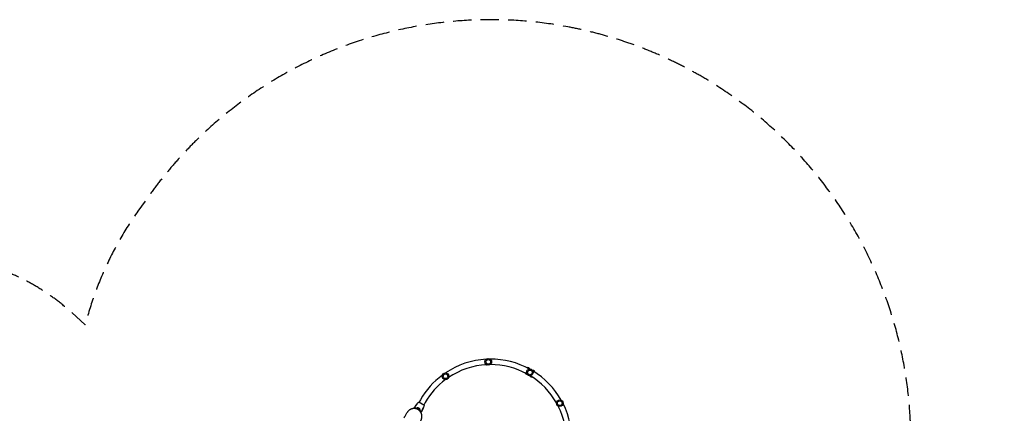
# Model space of a CAD drawing. Units: millimetres. Extents: x -5258 to 6782, y -3570 to 3675.
# Drawn here: x -16 to 6782, y 961 to 3675 of the extents above; entities that cross this region are included whole.
import ezdxf

# ---------------------------------------------------------------- set-up
doc = ezdxf.new("R2010")
doc.units = ezdxf.units.MM
doc.header["$LTSCALE"] = 20
doc.linetypes.add('HIDDEN', pattern=[9.525, 6.35, -3.175])
doc.layers.add('2d', color=230, linetype='Continuous')
doc.layers.add('AS-SafetyZone', color=5, linetype='HIDDEN')

msp = doc.modelspace()

# ---------------------------------------------------------------- linework, layer by layer
at = {"layer": '2d'}
for p, q in [((2926.9, 1241.8), (2925.9, 1241.1)), ((2926.9, 1241.8), (2926.9, 1241.8)), ((2931, 1244.4), (2931.1, 1244.5)), ((2894.3, 1218.6), (2895.9, 1219.6)), ((2900.7, 1223.3), (2898.3, 1221.6)), ((2898.4, 1221.6), (2898.3, 1221.6)), ((2773.9, 1017.4), (2740.1, 1036.9)), ((2751, 1054.8), (2740.5, 1036.6)), ((2784, 1035.8), (2773.5, 1017.6)), ((2719.6, 1015.8), (2719.5, 1015.8)), ((2720.1, 1016.6), (2720.1, 1016.7)), ((2721.4, 1018.6), (2721.4, 1018.6)), ((2722, 1019.3), (2722, 1019.4)), ((2767.5, 992.3), (2767.5, 992.3)), ((2767.7, 992.8), (2767.8, 992.8)), ((2768.8, 995.4), (2768.9, 995.3)), ((2769.2, 996.3), (2769.3, 996.3))]:
    msp.add_line(p, q, dxfattribs=at)
for centre, radius in [((3219.2, 1315.5), 23), ((3219.2, 1315.5), 16), ((2923.5, 1216.4), 23), ((2923.5, 1216.4), 16), ((3506.5, 1243.3), 23), ((3506.5, 1243.3), 16), ((3712.7, 1030.6), 23), ((3712.7, 1030.6), 16)]:
    msp.add_circle(centre, radius, dxfattribs=at)
for centre, radius, start, end in [((3236, 774.8), 560, 93.12786, 123.94042), ((3236, 774.8), 522, 93.17611, 123.89217), ((3205, 1310.7), 15, 265.01592, 278.48213), ((3236, 774.8), 560, 61.34926, 90.42934), ((3236, 774.8), 522, 61.39751, 90.38109), ((3240.8, 1329.8), 5, 86.32572, 92.68996), ((3236, 774.8), 560, 126.63893, 150), ((2909.2, 1211.3), 15, 119.14352, 136.74096), ((2932.9, 1228.1), 15, 113.66702, 131.00451), ((2934, 1240.4), 5, 119.36604, 125.20398), ((3489.9, 1252.9), 23, 209.94097, 264.71571), ((3489.9, 1252.9), 23, 35.28429, 98.52581), ((3523.2, 1233.7), 23, 21.47419, 84.71571), ((3236, 774.8), 560, 29.57066, 58.65074), ((3236, 774.8), 522, 126.68718, 150), ((2897.2, 1214.5), 5, 125.20398, 137.83008), ((3523.2, 1233.7), 23, 215.28429, 270.05903), ((3236, 774.8), 522, 29.61891, 58.60249), ((3236, 774.8), 560, 356.05958, 26.87214), ((3236, 774.8), 522, 356.10783, 26.82389)]:
    msp.add_arc(centre, radius, start, end, dxfattribs=at)
for points, knots in [([(2722.6, 1020.2), (2722.3, 1019.7), (2722, 1019.2), (2721.3, 1018.3), (2721, 1017.8), (2720.7, 1017.4)], [0, 0, 0, 0, 0.00190427, 0.00190427, 0.003808539, 0.003808539, 0.003808539, 0.003808539]), ([(2721, 1017.4), (2721, 1017.4), (2720.9, 1017.4), (2720.9, 1017.5), (2721, 1017.5), (2721, 1017.6), (2721, 1017.7), (2721.1, 1017.8), (2721.1, 1017.9), (2721.3, 1018.1), (2721.4, 1018.3), (2721.6, 1018.6), (2721.7, 1018.8), (2721.9, 1019), (2721.9, 1019.1), (2722.1, 1019.3), (2722.2, 1019.4), (2722.3, 1019.6), (2722.4, 1019.7), (2722.7, 1020.1), (2722.8, 1020.2), (2723, 1020.4), (2723.1, 1020.5), (2723.2, 1020.6), (2723.2, 1020.7), (2723.3, 1020.7), (2723.4, 1020.8), (2723.4, 1020.8), (2723.5, 1020.8), (2723.5, 1020.8)], [0, 0, 0, 0, 0.0004136, 0.0004136, 0.0008272, 0.0008272, 0.0012408, 0.0012408, 0.0016544, 0.0016544, 0.0024816, 0.0024816, 0.0028952, 0.0028952, 0.0033088, 0.0033088, 0.0037224, 0.0037224, 0.004136, 0.004136, 0.0049632, 0.0049632, 0.0053768, 0.0053768, 0.0057904, 0.0057904, 0.006203999, 0.006203999, 0.006617599, 0.006617599, 0.006617599, 0.006617599]), ([(2723.5, 1020.8), (2723.5, 1020.7), (2723.5, 1020.7), (2723.5, 1020.5), (2723.5, 1020.3), (2723.3, 1020), (2723.3, 1019.9), (2723.2, 1019.7), (2723.1, 1019.6), (2723, 1019.4), (2722.9, 1019.3), (2722.8, 1019.1), (2722.7, 1018.9), (2722.5, 1018.7), (2722.4, 1018.6), (2722.2, 1018.4), (2722.2, 1018.3), (2722, 1018.1), (2721.9, 1018), (2721.7, 1017.9), (2721.7, 1017.8), (2721.4, 1017.6), (2721.3, 1017.5), (2721.1, 1017.4), (2721, 1017.3), (2721, 1017.4)], [0.006617599, 0.006617599, 0.006617599, 0.006617599, 0.007449314, 0.007449314, 0.008281029, 0.008281029, 0.008696886, 0.008696886, 0.009112744, 0.009112744, 0.009528601, 0.009528601, 0.009944458, 0.009944458, 0.010360316, 0.010360316, 0.010776173, 0.010776173, 0.011192031, 0.011192031, 0.011607888, 0.011607888, 0.012439603, 0.012439603, 0.013271318, 0.013271318, 0.013271318, 0.013271318]), ([(2723.5, 1020.7), (2723.5, 1020.7), (2723.5, 1020.7), (2723.5, 1020.7), (2723.4, 1020.7), (2723.3, 1020.6), (2723.2, 1020.5), (2723, 1020.3), (2722.9, 1020.2), (2722.8, 1020), (2722.7, 1019.9), (2722.5, 1019.7), (2722.4, 1019.6), (2722.3, 1019.4), (2722.2, 1019.3), (2721.9, 1018.9), (2721.8, 1018.7), (2721.6, 1018.4), (2721.5, 1018.3), (2721.4, 1018.1), (2721.3, 1018), (2721.2, 1017.8), (2721.2, 1017.8), (2721.1, 1017.6), (2721.1, 1017.6), (2721, 1017.4), (2721, 1017.4), (2721, 1017.4)], [0.006959302, 0.006959302, 0.006959302, 0.006959302, 0.007065717, 0.007065717, 0.007479037, 0.007479037, 0.008305676, 0.008305676, 0.008718996, 0.008718996, 0.009132316, 0.009132316, 0.009545635, 0.009545635, 0.009958955, 0.009958955, 0.010785595, 0.010785595, 0.011198915, 0.011198915, 0.011612234, 0.011612234, 0.012025554, 0.012025554, 0.012438874, 0.012438874, 0.012937835, 0.012937835, 0.012937835, 0.012937835]), ([(2722, 1019.4), (2723.9, 1022), (2725.9, 1024.7), (2730, 1030), (2732.2, 1032.7), (2734.4, 1035.4)], [0, 0, 0, 0, 10.001335, 10.001335, 20.470445, 20.470445, 20.470445, 20.470445]), ([(2722, 1019.4), (2722, 1019.4), (2722, 1019.4), (2722, 1019.5), (2722.1, 1019.5), (2722.2, 1019.7), (2722.3, 1019.8), (2722.4, 1020), (2722.5, 1020.1), (2722.6, 1020.3)], [0, 0, 0, 0, 0.000630412, 0.000630412, 0.001260825, 0.001260825, 0.001891237, 0.001891237, 0.00252165, 0.00252165, 0.00252165, 0.00252165]), ([(2722.8, 1020.6), (2724.6, 1022.9), (2726.4, 1025.3), (2728.7, 1028.3), (2729.2, 1029), (2729.7, 1029.6)], [1.154398, 1.154398, 1.154398, 1.154398, 10.001335, 10.001335, 12.524522, 12.524522, 12.524522, 12.524522]), ([(2725.1, 1023.5), (2724.8, 1023), (2724.4, 1022.6), (2723.7, 1021.7), (2723.4, 1021.2), (2723, 1020.7)], [0, 0, 0, 0, 0.001845834, 0.001845834, 0.003691668, 0.003691668, 0.003691668, 0.003691668]), ([(2725.7, 1024.3), (2725.8, 1024.5), (2725.9, 1024.6), (2726, 1024.7), (2726, 1024.8), (2726.1, 1024.9), (2726.1, 1024.9), (2726.2, 1025), (2726.2, 1025), (2726.2, 1025), (2726.2, 1025), (2726.2, 1024.9), (2726.1, 1024.9), (2726.1, 1024.8), (2726.1, 1024.7), (2726, 1024.6), (2725.9, 1024.6), (2725.9, 1024.4), (2725.8, 1024.4), (2725.6, 1024), (2725.3, 1023.7), (2725.1, 1023.5)], [0, 0, 0, 0, 0.000536546, 0.000536546, 0.000804819, 0.000804819, 0.001073092, 0.001073092, 0.001609638, 0.001609638, 0.002146183, 0.002146183, 0.002414456, 0.002414456, 0.002682729, 0.002682729, 0.002951002, 0.002951002, 0.003219275, 0.003219275, 0.004292367, 0.004292367, 0.004292367, 0.004292367]), ([(2734.4, 1035.4), (2734.5, 1035.5), (2734.5, 1035.5), (2734.7, 1035.6), (2734.7, 1035.7), (2734.9, 1035.9), (2735.1, 1036), (2735.4, 1036.2), (2735.7, 1036.3), (2736, 1036.4), (2736.2, 1036.4), (2736.3, 1036.5)], [0, 0, 0, 0, 0.281105, 0.281105, 0.591987, 0.591987, 1.075535, 1.075535, 1.846945, 1.846945, 2.242897, 2.242897, 2.242897, 2.242897]), ([(2734.4, 1035.4), (2734.4, 1035.4), (2734.4, 1035.4), (2734.4, 1035.4), (2734.4, 1035.4), (2734.4, 1035.4)], [0.00233076358, 0.00233076358, 0.00233076358, 0.00233076358, 0.00233614505, 0.00233614505, 0.00234726556, 0.00234726556, 0.00234726556, 0.00234726556]), ([(2736.3, 1036.5), (2737.3, 1036.6), (2738.3, 1036.7), (2739.6, 1036.8), (2739.9, 1036.8), (2740.1, 1036.9)], [0, 0, 0, 0, 3.150023, 3.150023, 3.901435, 3.901435, 3.901435, 3.901435]), ([(2638.1, 930.6), (2639.2, 932.6), (2640.4, 934.7), (2645, 942.8), (2648.5, 949), (2653.7, 958.1), (2655.5, 961.2), (2657.2, 964.2)], [0, 0, 0, 0, 10, 10, 40, 40, 54.840255, 54.840255, 54.840255, 54.840255]), ([(2706.9, 996.3), (2706.9, 996.3), (2706.9, 996.3), (2706.9, 996.3), (2706.9, 996.3), (2706.9, 996.3), (2706.9, 996.3), (2706.9, 996.3), (2706.9, 996.3), (2706.9, 996.3), (2706.9, 996.3), (2706.9, 996.3), (2706.9, 996.3), (2706.9, 996.3), (2706.9, 996.4), (2707, 996.4), (2707, 996.5), (2707, 996.5)], [0, 0, 0, 0, 0.0000732, 0.0000732, 0.0005615, 0.0005615, 0.0025147, 0.0025147, 0.0064209, 0.0064209, 0.0142337, 0.0142337, 0.0454983, 0.0454983, 0.1081164, 0.1081164, 0.2662798, 0.2662798, 0.2662798, 0.2662798]), ([(2706.9, 993.9), (2706.9, 994), (2706.9, 994), (2706.9, 994.4), (2706.9, 994.6), (2706.9, 995.3), (2706.9, 995.7), (2706.9, 996.1), (2706.9, 996.1), (2706.9, 996.2), (2706.9, 996.2), (2706.9, 996.2), (2706.9, 996.2), (2706.9, 996.2), (2706.9, 996.3), (2706.9, 996.3), (2706.9, 996.3), (2706.9, 996.3)], [0.00878602, 0.00878602, 0.00878602, 0.00878602, 0.00905321, 0.00905321, 0.01086385, 0.01086385, 0.01448514, 0.01448514, 0.01629578, 0.01629578, 0.0172011, 0.0172011, 0.01810642, 0.01810642, 0.02172771, 0.02172771, 0.02826335, 0.02826335, 0.02826335, 0.02826335]), ([(2710.4, 1002.2), (2710.5, 1002.2), (2710.5, 1002.3), (2710.6, 1002.4), (2710.6, 1002.4), (2710.7, 1002.4), (2710.8, 1002.4), (2710.9, 1002.4), (2711, 1002.4), (2711.1, 1002.4), (2711.1, 1002.4), (2711.2, 1002.3), (2711.2, 1002.3), (2711.3, 1002.2), (2711.3, 1002.1), (2711.3, 1002.1), (2711.3, 1002.1), (2711.3, 1002.1)], [0, 0, 0, 0, 0.16195, 0.16195, 0.324498, 0.324498, 0.487024, 0.487024, 0.649551, 0.649551, 0.812077, 0.812077, 0.974604, 0.974604, 1.137131, 1.137131, 1.15657, 1.15657, 1.15657, 1.15657]), ([(2711.2, 1003), (2711.2, 1003.1), (2711.1, 1003.1), (2711.1, 1003.1), (2711.1, 1003.1), (2711.1, 1003.2), (2711.1, 1003.2), (2711.2, 1003.3), (2711.2, 1003.4), (2711.2, 1003.4)], [0, 0, 0, 0, 0.0637428, 0.0637428, 0.1264606, 0.1264606, 0.2524247, 0.2524247, 0.4105881, 0.4105881, 0.4105881, 0.4105881]), ([(2711.2, 1003.2), (2711.2, 1003.2), (2711.2, 1003.2), (2711.2, 1003.3), (2711.2, 1003.3), (2711.2, 1003.4), (2711.2, 1003.4), (2711.3, 1003.5), (2711.3, 1003.5), (2711.3, 1003.6)], [0, 0, 0, 0, 0.063877, 0.063877, 0.1267226, 0.1267226, 0.2526866, 0.2526866, 0.41085, 0.41085, 0.41085, 0.41085]), ([(2712.4, 998.8), (2712.1, 999.9), (2711.9, 1000.9), (2711.6, 1001.8), (2711.6, 1001.9), (2711.5, 1002.2), (2711.5, 1002.4), (2711.4, 1002.7), (2711.3, 1002.9), (2711.3, 1003.1), (2711.3, 1003.1), (2711.3, 1003.1), (2711.3, 1003.1), (2711.3, 1003.2), (2711.3, 1003.2), (2711.2, 1003.2), (2711.2, 1003.2), (2711.2, 1003.2)], [0, 0, 0, 0, 0.00604989, 0.00604989, 0.00756236, 0.00756236, 0.00907483, 0.00907483, 0.01209978, 0.01209978, 0.01361225, 0.01361225, 0.01512472, 0.01512472, 0.01814967, 0.01814967, 0.02364717, 0.02364717, 0.02364717, 0.02364717]), ([(2712.2, 999.1), (2712, 1000.1), (2711.7, 1000.9), (2711.5, 1001.9), (2711.4, 1002.2), (2711.3, 1002.6), (2711.2, 1002.8), (2711.2, 1002.9), (2711.2, 1003), (2711.2, 1003), (2711.2, 1003), (2711.2, 1003), (2711.2, 1003), (2711.2, 1003), (2711.2, 1003), (2711.2, 1003), (2711.2, 1003), (2711.2, 1003), (2711.2, 1003), (2711.2, 1003)], [0, 0, 0, 0, 0.00578762, 0.00578762, 0.00868142, 0.00868142, 0.01157523, 0.01157523, 0.01302214, 0.01302214, 0.01374559, 0.01374559, 0.01446904, 0.01446904, 0.01736285, 0.01736285, 0.02315047, 0.02315047, 0.02317495, 0.02317495, 0.02317495, 0.02317495]), ([(2711.3, 1003.6), (2713.1, 1006.4), (2714.9, 1009.2), (2717.6, 1013.2), (2718.5, 1014.5), (2719.4, 1015.7)], [0, 0, 0, 0, 10.001335, 10.001335, 14.690563, 14.690563, 14.690563, 14.690563]), ([(2711.3, 1002.1), (2711.3, 1002.1), (2711.3, 1002.1), (2711.3, 1002), (2711.3, 1002), (2711.4, 1002), (2711.4, 1002), (2711.4, 1002), (2711.4, 1002), (2711.4, 1002), (2711.4, 1002), (2711.4, 1001.9), (2711.4, 1001.8), (2711.5, 1001.6), (2711.5, 1001.5), (2711.6, 1001.3), (2711.6, 1001.1), (2711.8, 1000.4), (2712, 999.7), (2712.2, 998.7)], [0.02275047, 0.02275047, 0.02275047, 0.02275047, 0.02787328, 0.02787328, 0.0306606, 0.0306606, 0.03205427, 0.03205427, 0.0327511, 0.0327511, 0.03344793, 0.03344793, 0.03623526, 0.03623526, 0.03762892, 0.03762892, 0.03902259, 0.03902259, 0.04459724, 0.04459724, 0.04459724, 0.04459724]), ([(2712.8, 997.9), (2712.7, 998), (2712.6, 998.1), (2712.4, 998.5), (2712.3, 998.8), (2712.2, 999.1)], [0.003874198, 0.003874198, 0.003874198, 0.003874198, 0.004723278, 0.004723278, 0.006297704, 0.006297704, 0.006297704, 0.006297704]), ([(2712.2, 998.7), (2712.3, 998.4), (2712.4, 998.2), (2712.7, 997.7), (2712.9, 997.5), (2713.2, 997.2), (2713.3, 997.1), (2713.6, 996.9), (2713.7, 996.9), (2714.2, 996.6), (2714.5, 996.5), (2714.9, 996.5)], [0, 0, 0, 0, 0.001864837, 0.001864837, 0.003729674, 0.003729674, 0.004662092, 0.004662092, 0.00559451, 0.00559451, 0.007459347, 0.007459347, 0.007459347, 0.007459347]), ([(2714.9, 996.7), (2714.7, 996.7), (2714.5, 996.8), (2714.1, 996.9), (2714, 997), (2713.5, 997.2), (2713.3, 997.4), (2712.9, 997.8), (2712.8, 998), (2712.6, 998.4), (2712.5, 998.6), (2712.4, 998.8)], [0, 0, 0, 0, 0.001140977, 0.001140977, 0.002281954, 0.002281954, 0.004563907, 0.004563907, 0.006845861, 0.006845861, 0.009127814, 0.009127814, 0.009127814, 0.009127814]), ([(2714.9, 996.7), (2714.6, 996.7), (2714.3, 996.8), (2713.7, 997.1), (2713.5, 997.2), (2713.2, 997.5), (2713.1, 997.6), (2712.9, 997.8), (2712.8, 997.9), (2712.6, 998.2), (2712.5, 998.5), (2712.4, 998.8)], [0, 0, 0, 0, 0.001348017, 0.001348017, 0.002696033, 0.002696033, 0.003370042, 0.003370042, 0.00404405, 0.00404405, 0.005392066, 0.005392066, 0.005392066, 0.005392066]), ([(2713.5, 997), (2713.6, 997), (2713.6, 996.9), (2713.8, 996.8), (2714, 996.8), (2714.3, 996.7), (2714.5, 996.6), (2714.7, 996.6)], [0.00545037, 0.00545037, 0.00545037, 0.00545037, 0.005809633, 0.005809633, 0.006777905, 0.006777905, 0.007746177, 0.007746177, 0.007746177, 0.007746177]), ([(2714.7, 996.6), (2716.1, 996.5), (2717.6, 996.3), (2720.6, 995.8), (2722.3, 995.5), (2723.9, 995)], [0, 0, 0, 0, 0.00564355, 0.00564355, 0.01128709, 0.01128709, 0.01128709, 0.01128709]), ([(2714.8, 1009), (2714.8, 1009), (2714.8, 1009), (2714.8, 1009.1), (2714.9, 1009.1), (2714.9, 1009.2), (2715, 1009.3), (2715.2, 1009.6), (2715.2, 1009.7), (2715.3, 1009.8), (2715.4, 1009.9), (2715.5, 1010.1), (2715.6, 1010.2), (2715.7, 1010.4), (2715.8, 1010.5), (2715.9, 1010.6)], [0.002335629, 0.002335629, 0.002335629, 0.002335629, 0.002691247, 0.002691247, 0.003046864, 0.003046864, 0.003758098, 0.003758098, 0.004113716, 0.004113716, 0.004469333, 0.004469333, 0.00482495, 0.00482495, 0.005180567, 0.005180567, 0.005180567, 0.005180567]), ([(2715.6, 1010.2), (2715.5, 1010), (2715.4, 1009.9), (2715.2, 1009.6), (2715.1, 1009.5), (2715, 1009.2), (2714.9, 1009.2), (2714.8, 1009.1), (2714.8, 1009.1), (2714.8, 1009), (2714.8, 1009), (2714.8, 1009)], [0, 0, 0, 0, 0.000583907, 0.000583907, 0.001167815, 0.001167815, 0.001751722, 0.001751722, 0.002043676, 0.002043676, 0.002335629, 0.002335629, 0.002335629, 0.002335629]), ([(2723.9, 995.1), (2722.2, 995.6), (2720.7, 995.9), (2717.6, 996.4), (2716.2, 996.6), (2714.9, 996.7)], [0, 0, 0, 0, 0.00577336, 0.00577336, 0.01154671, 0.01154671, 0.01154671, 0.01154671]), ([(2714.9, 996.5), (2716.2, 996.4), (2717.7, 996.2), (2720.7, 995.7), (2722.2, 995.4), (2723.9, 994.9)], [0, 0, 0, 0, 0.00561537, 0.00561537, 0.01123074, 0.01123074, 0.01123074, 0.01123074]), ([(2718.2, 1013.3), (2718.3, 1013.7), (2718.5, 1014.1), (2718.8, 1014.7), (2718.9, 1014.9), (2719.1, 1015.3), (2719.3, 1015.5), (2719.4, 1015.7)], [0, 0, 0, 0, 0.002938605, 0.002938605, 0.004407908, 0.004407908, 0.005877211, 0.005877211, 0.005877211, 0.005877211]), ([(2719.5, 1015.6), (2719.4, 1015.4), (2719.2, 1015.2), (2719, 1014.9), (2718.9, 1014.7), (2718.6, 1014.1), (2718.4, 1013.6), (2718.2, 1013.2)], [0, 0, 0, 0, 0.001469311, 0.001469311, 0.002938621, 0.002938621, 0.005877242, 0.005877242, 0.005877242, 0.005877242]), ([(2719.3, 1015.5), (2719.1, 1015.3), (2719, 1015.1), (2718.6, 1014.6), (2718.4, 1014.4), (2718.2, 1014.1)], [0, 0, 0, 0, 0.001013465, 0.001013465, 0.00202693, 0.00202693, 0.00202693, 0.00202693]), ([(2719.8, 1015.1), (2719.8, 1015), (2719.7, 1014.9), (2719.6, 1014.7), (2719.6, 1014.6), (2719.4, 1014.4), (2719.4, 1014.2), (2719.2, 1014), (2719.1, 1013.9), (2718.8, 1013.5), (2718.6, 1013.3), (2718.3, 1013.1), (2718.2, 1013), (2718.2, 1013.1)], [0, 0, 0, 0, 0.000456133, 0.000456133, 0.000912267, 0.000912267, 0.0013684, 0.0013684, 0.001824534, 0.001824534, 0.0027368, 0.0027368, 0.003649067, 0.003649067, 0.003649067, 0.003649067]), ([(2718.2, 1013.2), (2718.2, 1013.2), (2718.2, 1013.1), (2718.2, 1013.1), (2718.2, 1013.1), (2718.2, 1013.1)], [0, 0, 0, 0, 0.0003297632, 0.0003297632, 0.0003852274, 0.0003852274, 0.0003852274, 0.0003852274]), ([(2719.1, 1015.4), (2719.2, 1015.5), (2719.3, 1015.6), (2719.5, 1015.9), (2719.6, 1016), (2719.8, 1016.3), (2719.9, 1016.5), (2720, 1016.5)], [0, 0, 0, 0, 0.000502086, 0.000502086, 0.001004171, 0.001004171, 0.002008343, 0.002008343, 0.002008343, 0.002008343]), ([(2719.4, 1015.7), (2719.4, 1015.7), (2719.5, 1015.8), (2719.5, 1015.8), (2719.5, 1015.8), (2719.4, 1015.8), (2719.4, 1015.7), (2719.3, 1015.5)], [0, 0, 0, 0, 0.000405292, 0.000405292, 0.000810583, 0.000810583, 0.001621167, 0.001621167, 0.001621167, 0.001621167]), ([(2720.1, 1016.6), (2720.1, 1016.6), (2720.1, 1016.7), (2720.1, 1016.7), (2720.2, 1016.7), (2720.2, 1016.8), (2720.2, 1016.8), (2720.3, 1016.9), (2720.4, 1017), (2720.4, 1017), (2720.4, 1017.1), (2720.4, 1017.1)], [0, 0, 0, 0, 0.00032099, 0.00032099, 0.000641981, 0.000641981, 0.000962971, 0.000962971, 0.001283961, 0.001283961, 0.00137276, 0.00137276, 0.00137276, 0.00137276]), ([(2720.2, 1016.8), (2720.2, 1016.8), (2720.2, 1016.8), (2720.2, 1016.8), (2720.3, 1016.9), (2720.3, 1017), (2720.3, 1017), (2720.4, 1017.1), (2720.5, 1017.2), (2720.7, 1017.5), (2720.8, 1017.6), (2721, 1018), (2721.1, 1018.1), (2721.2, 1018.3), (2721.3, 1018.4), (2721.5, 1018.6), (2721.6, 1018.7), (2721.7, 1019), (2721.8, 1019.1), (2721.9, 1019.2), (2722, 1019.3), (2722, 1019.3)], [0.000407777, 0.000407777, 0.000407777, 0.000407777, 0.000412022, 0.000412022, 0.000824044, 0.000824044, 0.001236066, 0.001236066, 0.001648088, 0.001648088, 0.002472133, 0.002472133, 0.002884155, 0.002884155, 0.003296177, 0.003296177, 0.003708199, 0.003708199, 0.004120221, 0.004120221, 0.004347439, 0.004347439, 0.004347439, 0.004347439]), ([(2721.4, 1018.6), (2721.4, 1018.6), (2721.4, 1018.6), (2721.5, 1018.7), (2721.5, 1018.8), (2721.7, 1018.9), (2721.7, 1019), (2721.9, 1019.2), (2721.9, 1019.3), (2722, 1019.4)], [0, 0, 0, 0, 0.000630199, 0.000630199, 0.001260399, 0.001260399, 0.001890598, 0.001890598, 0.002252966, 0.002252966, 0.002252966, 0.002252966]), ([(2726.6, 995.9), (2726.5, 995.7), (2726.3, 995.5), (2725.9, 995.3), (2725.8, 995.3), (2725.6, 995.2), (2725.5, 995.2), (2725.2, 995.1), (2725.1, 995.1), (2724.9, 995), (2724.8, 995), (2724.4, 995), (2724.2, 995.1), (2723.9, 995.1)], [0, 0, 0, 0, 0.000765347, 0.000765347, 0.00114802, 0.00114802, 0.001530694, 0.001530694, 0.001913367, 0.001913367, 0.00229604, 0.00229604, 0.003061387, 0.003061387, 0.003061387, 0.003061387]), ([(2723.9, 995), (2724.2, 995), (2724.4, 994.9), (2724.8, 994.9), (2724.9, 994.9), (2725.2, 995), (2725.3, 995), (2725.6, 995), (2725.7, 995.1), (2726, 995.2), (2726.1, 995.2), (2726.4, 995.4), (2726.6, 995.6), (2726.8, 995.8)], [0, 0, 0, 0, 0.000812522, 0.000812522, 0.001218783, 0.001218783, 0.001625044, 0.001625044, 0.002031305, 0.002031305, 0.002437566, 0.002437566, 0.003250088, 0.003250088, 0.003250088, 0.003250088]), ([(2723.9, 994.9), (2724.1, 994.9), (2724.4, 994.8), (2724.7, 994.8), (2724.9, 994.8), (2725.1, 994.9), (2725.3, 994.9), (2725.5, 995), (2725.6, 995), (2725.9, 995.1), (2726, 995.2), (2726.4, 995.4), (2726.6, 995.5), (2726.8, 995.7)], [0, 0, 0, 0, 0.000832155, 0.000832155, 0.001248232, 0.001248232, 0.001664309, 0.001664309, 0.002080386, 0.002080386, 0.002496464, 0.002496464, 0.003328618, 0.003328618, 0.003328618, 0.003328618]), ([(2732.6, 999.1), (2732, 999.3), (2731.4, 999.4), (2730.5, 999.2), (2730.2, 999.1), (2729.6, 998.8), (2729.4, 998.6), (2729.2, 998.4)], [0, 0, 0, 0, 0.001914168, 0.001914168, 0.002871252, 0.002871252, 0.003828336, 0.003828336, 0.003828336, 0.003828336]), ([(2729.3, 998.2), (2729.5, 998.4), (2729.7, 998.6), (2730.1, 998.8), (2730.3, 998.9), (2730.5, 999), (2730.7, 999), (2731, 999.1), (2731.1, 999.1), (2731.4, 999.1), (2731.5, 999.1), (2732, 999.1), (2732.3, 999), (2732.5, 998.9)], [0, 0, 0, 0, 0.000889055, 0.000889055, 0.001333583, 0.001333583, 0.00177811, 0.00177811, 0.002222638, 0.002222638, 0.002667165, 0.002667165, 0.00355622, 0.00355622, 0.00355622, 0.00355622]), ([(2729.6, 998.5), (2729.7, 998.6), (2729.9, 998.7), (2730.2, 998.9), (2730.4, 998.9), (2730.6, 999), (2730.8, 999.1), (2731.1, 999.1), (2731.2, 999.2), (2731.5, 999.2), (2731.6, 999.2), (2732.1, 999.1), (2732.3, 999.1), (2732.6, 999)], [0.000274925, 0.000274925, 0.000274925, 0.000274925, 0.00087853, 0.00087853, 0.001317796, 0.001317796, 0.001757061, 0.001757061, 0.002196326, 0.002196326, 0.002635591, 0.002635591, 0.003514121, 0.003514121, 0.003514121, 0.003514121]), ([(2732.5, 998.9), (2733.6, 998.5), (2734.7, 998), (2736.3, 997.2), (2736.8, 996.9), (2737.9, 996.4), (2738.4, 996.1), (2740, 995.2), (2741, 994.5), (2742.9, 993.2), (2743.9, 992.5), (2744.8, 991.8)], [0, 0, 0, 0, 0.0035954, 0.0035954, 0.00539309, 0.00539309, 0.00719079, 0.00719079, 0.01078619, 0.01078619, 0.01438158, 0.01438158, 0.01438158, 0.01438158]), ([(2744.9, 992), (2744, 992.7), (2743.1, 993.4), (2741.6, 994.4), (2741.1, 994.7), (2740.1, 995.4), (2739.5, 995.7), (2738, 996.6), (2736.9, 997.1), (2734.8, 998.2), (2733.7, 998.6), (2732.6, 999.1)], [0, 0, 0, 0, 0.0036116, 0.0036116, 0.0054174, 0.0054174, 0.0072232, 0.0072232, 0.01083479, 0.01083479, 0.01444639, 0.01444639, 0.01444639, 0.01444639]), ([(2732.6, 999), (2733.7, 998.5), (2734.8, 998), (2736.9, 997), (2737.9, 996.5), (2739, 995.9)], [0, 0, 0, 0, 0.003558805, 0.003558805, 0.007117609, 0.007117609, 0.007117609, 0.007117609]), ([(2739, 995.9), (2740, 995.3), (2741, 994.6), (2743, 993.3), (2743.9, 992.6), (2744.8, 991.9)], [0, 0, 0, 0, 0.003558805, 0.003558805, 0.007117609, 0.007117609, 0.007117609, 0.007117609]), ([(2744.8, 991.9), (2745.3, 991.5), (2745.6, 991.1), (2745.9, 990.2), (2745.9, 989.9), (2746, 989.5), (2746, 989.3), (2745.9, 989.1)], [0, 0, 0, 0, 0.001751348, 0.001751348, 0.002627023, 0.002627023, 0.003224784, 0.003224784, 0.003224784, 0.003224784]), ([(2744.8, 991.8), (2745.3, 991.4), (2745.6, 991), (2745.9, 990.1), (2745.9, 989.8), (2746, 989.2), (2745.9, 989), (2745.8, 988.7)], [0, 0, 0, 0, 0.001770151, 0.001770151, 0.002655226, 0.002655226, 0.003540301, 0.003540301, 0.003540301, 0.003540301]), ([(2744.9, 985.2), (2744.9, 985), (2744.8, 984.7), (2744.8, 984.3), (2744.8, 984.2), (2744.9, 983.9), (2744.9, 983.8), (2745, 983.5), (2745, 983.4), (2745.1, 983.1), (2745.2, 983), (2745.4, 982.7), (2745.5, 982.5), (2745.7, 982.3)], [0, 0, 0, 0, 0.000837423, 0.000837423, 0.001256134, 0.001256134, 0.001674846, 0.001674846, 0.002093557, 0.002093557, 0.002512269, 0.002512269, 0.003349692, 0.003349692, 0.003349692, 0.003349692]), ([(2746, 988.6), (2746.1, 988.9), (2746.2, 989.3), (2746.1, 989.9), (2746.1, 990.2), (2745.9, 990.6), (2745.9, 990.8), (2745.7, 991), (2745.6, 991.2), (2745.4, 991.6), (2745.2, 991.8), (2744.9, 992)], [0, 0, 0, 0, 0.000962618, 0.000962618, 0.001925236, 0.001925236, 0.002406545, 0.002406545, 0.002887854, 0.002887854, 0.003850472, 0.003850472, 0.003850472, 0.003850472]), ([(2745, 985.3), (2744.9, 985.1), (2744.9, 984.8), (2744.9, 984.3), (2744.9, 984), (2745, 983.6), (2745.1, 983.5), (2745.2, 983.2), (2745.2, 983.1), (2745.4, 982.8), (2745.6, 982.6), (2745.7, 982.4)], [0, 0, 0, 0, 0.000815745, 0.000815745, 0.001631491, 0.001631491, 0.002039364, 0.002039364, 0.002447236, 0.002447236, 0.003262982, 0.003262982, 0.003262982, 0.003262982]), ([(2745.8, 982.5), (2745.7, 982.7), (2745.5, 982.8), (2745.4, 983.1), (2745.3, 983.3), (2745.2, 983.5), (2745.2, 983.6), (2745.1, 984), (2745, 984.2), (2745, 984.7), (2745.1, 985), (2745.1, 985.2)], [0, 0, 0, 0, 0.000760497, 0.000760497, 0.001140745, 0.001140745, 0.001520994, 0.001520994, 0.002281491, 0.002281491, 0.003041988, 0.003041988, 0.003041988, 0.003041988]), ([(2745.7, 982.4), (2747, 981.2), (2748.1, 980), (2750.1, 977.6), (2750.9, 976.4), (2751.7, 975.3)], [0, 0, 0, 0, 0.00564355, 0.00564355, 0.01128709, 0.01128709, 0.01128709, 0.01128709]), ([(2745.7, 982.3), (2746.9, 981.1), (2748, 979.9), (2749.9, 977.6), (2750.8, 976.4), (2751.6, 975.3)], [0, 0, 0, 0, 0.00561537, 0.00561537, 0.01123074, 0.01123074, 0.01123074, 0.01123074]), ([(2751.7, 975.5), (2751, 976.5), (2750.1, 977.7), (2748.2, 980), (2747.1, 981.3), (2745.8, 982.5)], [0, 0, 0, 0, 0.00577336, 0.00577336, 0.01154671, 0.01154671, 0.01154671, 0.01154671]), ([(2751.6, 975.3), (2751.8, 975), (2752, 974.8), (2752.4, 974.5), (2752.6, 974.4), (2752.9, 974.3), (2753, 974.2), (2753.4, 974.1), (2753.7, 974.1), (2754.2, 974), (2754.5, 974.1), (2754.8, 974.1)], [0, 0, 0, 0, 0.001851544, 0.001851544, 0.002777316, 0.002777316, 0.003703088, 0.003703088, 0.005554632, 0.005554632, 0.007406175, 0.007406175, 0.007406175, 0.007406175]), ([(2754.7, 974.3), (2754.5, 974.3), (2754.2, 974.2), (2753.6, 974.3), (2753.4, 974.3), (2753, 974.4), (2752.9, 974.5), (2752.6, 974.6), (2752.5, 974.7), (2752.1, 975), (2751.9, 975.2), (2751.7, 975.5)], [0, 0, 0, 0, 0.001345717, 0.001345717, 0.002691433, 0.002691433, 0.003364292, 0.003364292, 0.00403715, 0.00403715, 0.005382867, 0.005382867, 0.005382867, 0.005382867]), ([(2751.7, 975.3), (2751.8, 975.1), (2752, 974.9), (2752.2, 974.7), (2752.4, 974.6), (2752.6, 974.4), (2752.6, 974.4), (2752.7, 974.4)], [0, 0, 0, 0, 0.000964064, 0.000964064, 0.001928127, 0.001928127, 0.002284417, 0.002284417, 0.002284417, 0.002284417]), ([(2755.3, 968.3), (2755.3, 968.3), (2755.3, 968.3), (2755.3, 968.3), (2755.3, 968.3), (2755.3, 968.3), (2755.3, 968.3), (2755.3, 968.3), (2755.3, 968.3), (2755.2, 968.3), (2755.2, 968.2), (2755, 968.1), (2754.9, 968.1), (2754.6, 967.9), (2754.5, 967.9), (2754.4, 967.8), (2754.3, 967.7), (2753.9, 967.5), (2753.6, 967.3), (2753.3, 967.2)], [0.03007316, 0.03007316, 0.03007316, 0.03007316, 0.0365021, 0.0365021, 0.04015231, 0.04015231, 0.04106486, 0.04106486, 0.04197741, 0.04197741, 0.04380252, 0.04380252, 0.04562762, 0.04562762, 0.04654017, 0.04654017, 0.04745273, 0.04745273, 0.04967155, 0.04967155, 0.04967155, 0.04967155]), ([(2755.1, 974.3), (2754.8, 974.2), (2754.5, 974.2), (2754.1, 974.2), (2753.9, 974.2), (2753.8, 974.3)], [0, 0, 0, 0, 0.00155983, 0.00155983, 0.002381359, 0.002381359, 0.002381359, 0.002381359]), ([(2759.2, 975.5), (2759.2, 975.5), (2759.2, 975.5), (2759.1, 975.5), (2759.1, 975.5), (2759.1, 975.5), (2759.1, 975.5), (2759.1, 975.5), (2759.1, 975.5), (2759.1, 975.5), (2759, 975.5), (2758.9, 975.5), (2758.7, 975.4), (2758.3, 975.3), (2758.2, 975.3), (2757.9, 975.2), (2757.7, 975.1), (2756.8, 974.9), (2755.9, 974.6), (2754.7, 974.3)], [0.02464336, 0.02464336, 0.02464336, 0.02464336, 0.03015026, 0.03015026, 0.03316528, 0.03316528, 0.03391904, 0.03391904, 0.0346728, 0.0346728, 0.03618031, 0.03618031, 0.03919533, 0.03919533, 0.04070285, 0.04070285, 0.04221036, 0.04221036, 0.04824041, 0.04824041, 0.04824041, 0.04824041]), ([(2754.8, 974.1), (2755.3, 974.3), (2755.7, 974.4), (2756.3, 974.5), (2756.4, 974.6), (2756.8, 974.7), (2756.9, 974.7), (2757.6, 974.9), (2758, 975), (2758.1, 975), (2758.1, 975), (2758.1, 975), (2758.1, 975), (2758.1, 975), (2758.1, 975), (2758.1, 975), (2758.1, 975), (2758.1, 975), (2758.1, 975), (2758.1, 975)], [0, 0, 0, 0, 0.00280724, 0.00280724, 0.00421086, 0.00421086, 0.00561448, 0.00561448, 0.01122897, 0.01122897, 0.01193078, 0.01193078, 0.01263259, 0.01263259, 0.01403621, 0.01403621, 0.01684345, 0.01684345, 0.02211228, 0.02211228, 0.02211228, 0.02211228]), ([(2759.1, 975.4), (2759.1, 975.4), (2759.1, 975.4), (2759.1, 975.4), (2759, 975.4), (2759, 975.4), (2759, 975.4), (2759, 975.4), (2759, 975.4), (2759, 975.3), (2759, 975.3), (2758.8, 975.3), (2758.7, 975.3), (2758.2, 975.1), (2757.9, 975.1), (2757, 974.8), (2756.1, 974.6), (2755.1, 974.3)], [0.02317495, 0.02317495, 0.02317495, 0.02317495, 0.02893808, 0.02893808, 0.03183189, 0.03183189, 0.03255534, 0.03255534, 0.0332788, 0.0332788, 0.0347257, 0.0347257, 0.03761951, 0.03761951, 0.04051332, 0.04051332, 0.04630093, 0.04630093, 0.04630093, 0.04630093]), ([(2755.5, 968.5), (2755.5, 968.5), (2755.5, 968.4), (2755.4, 968.4), (2755.4, 968.4), (2755.4, 968.3), (2755.3, 968.3), (2755.3, 968.3), (2755.3, 968.3), (2755.3, 968.3), (2755.3, 968.3), (2755.3, 968.3), (2755.3, 968.3), (2755.3, 968.3)], [0, 0, 0, 0, 0.1620367, 0.1620367, 0.2425207, 0.2425207, 0.2628468, 0.2628468, 0.264752, 0.264752, 0.2657518, 0.2657518, 0.2662518, 0.2662518, 0.2662518, 0.2662518]), ([(2758.1, 975), (2758.2, 975), (2758.2, 975.1), (2758.2, 975.1), (2758.2, 975.1), (2758.3, 975.1), (2758.3, 975.1), (2758.4, 975), (2758.5, 975), (2758.5, 975), (2758.6, 975), (2758.6, 974.9), (2758.7, 974.9), (2758.7, 974.8), (2758.7, 974.8), (2758.8, 974.7), (2758.8, 974.6), (2758.8, 974.6), (2758.8, 974.5), (2758.8, 974.4), (2758.7, 974.4), (2758.7, 974.3)], [0, 0, 0, 0, 0.059741, 0.059741, 0.118636, 0.118636, 0.2446, 0.2446, 0.370565, 0.370565, 0.496529, 0.496529, 0.622493, 0.622493, 0.748457, 0.748457, 0.874421, 0.874421, 1.000385, 1.000385, 1.158548, 1.158548, 1.158548, 1.158548]), ([(2759.4, 975.6), (2759.4, 975.6), (2759.3, 975.5), (2759.3, 975.5), (2759.2, 975.4), (2759.1, 975.4), (2759.1, 975.4), (2759.1, 975.4)], [0, 0, 0, 0, 0.1620244, 0.1620244, 0.3245694, 0.3245694, 0.4101284, 0.4101284, 0.4101284, 0.4101284]), ([(2759.5, 975.8), (2759.5, 975.7), (2759.4, 975.7), (2759.3, 975.6), (2759.3, 975.6), (2759.2, 975.5), (2759.2, 975.5), (2759.2, 975.5)], [0, 0, 0, 0, 0.1620246, 0.1620246, 0.3245698, 0.3245698, 0.4103895, 0.4103895, 0.4103895, 0.4103895]), ([(2767.5, 992.3), (2766.2, 989.3), (2764.8, 986.3), (2762.1, 980.8), (2760.8, 978.3), (2759.5, 975.8)], [0, 0, 0, 0, 10.001335, 10.001335, 18.519664, 18.519664, 18.519664, 18.519664]), ([(2765.3, 987.6), (2765.2, 987.5), (2765.2, 987.3), (2765, 987.1), (2765, 987), (2764.9, 986.9), (2764.9, 986.8), (2764.8, 986.5), (2764.7, 986.4), (2764.6, 986.2), (2764.6, 986.1), (2764.5, 986), (2764.5, 985.9), (2764.5, 985.9), (2764.5, 985.9), (2764.6, 986), (2764.6, 986), (2764.6, 986.1), (2764.8, 986.4), (2764.9, 986.7)], [0, 0, 0, 0, 0.000535625, 0.000535625, 0.000803438, 0.000803438, 0.001071251, 0.001071251, 0.001606876, 0.001606876, 0.002142502, 0.002142502, 0.002678127, 0.002678127, 0.00294594, 0.00294594, 0.003213752, 0.003213752, 0.004285003, 0.004285003, 0.004285003, 0.004285003]), ([(2768.1, 994.5), (2768.1, 994.6), (2768.1, 994.6), (2768, 994.5), (2768, 994.5), (2767.9, 994.4), (2767.8, 994.4), (2767.7, 994.3), (2767.7, 994.2), (2767.5, 994), (2767.5, 993.9), (2767.4, 993.7), (2767.3, 993.6), (2767.2, 993.4), (2767.1, 993.3), (2767, 993), (2766.9, 992.9), (2766.8, 992.7), (2766.8, 992.5), (2766.7, 992.3), (2766.6, 992.2), (2766.5, 991.8), (2766.5, 991.6), (2766.4, 991.3), (2766.4, 991.2), (2766.4, 991), (2766.4, 990.9), (2766.4, 990.8), (2766.4, 990.8), (2766.4, 990.7), (2766.4, 990.7), (2766.4, 990.7)], [0, 0, 0, 0, 0.000415765, 0.000415765, 0.00083153, 0.00083153, 0.001247295, 0.001247295, 0.00166306, 0.00166306, 0.002078825, 0.002078825, 0.002494589, 0.002494589, 0.002910354, 0.002910354, 0.003326119, 0.003326119, 0.003741884, 0.003741884, 0.004157649, 0.004157649, 0.004989179, 0.004989179, 0.005404944, 0.005404944, 0.005820709, 0.005820709, 0.006236474, 0.006236474, 0.006652238, 0.006652238, 0.006652238, 0.006652238]), ([(2768, 994.5), (2768, 994.5), (2768.1, 994.5), (2768.1, 994.5), (2768.1, 994.4), (2768, 994.3), (2768, 994.3), (2768, 994.1), (2768, 994), (2767.9, 993.8), (2767.9, 993.7), (2767.8, 993.5), (2767.8, 993.4), (2767.6, 993), (2767.5, 992.8), (2767.3, 992.4), (2767.3, 992.3), (2767.2, 992), (2767.1, 991.9), (2767, 991.7), (2766.9, 991.6), (2766.8, 991.4), (2766.8, 991.3), (2766.6, 991), (2766.6, 990.9), (2766.4, 990.8), (2766.4, 990.7), (2766.4, 990.7), (2766.4, 990.7), (2766.4, 990.7)], [0.00030701, 0.00030701, 0.00030701, 0.00030701, 0.000413434, 0.000413434, 0.000826868, 0.000826868, 0.001240303, 0.001240303, 0.001653737, 0.001653737, 0.002067171, 0.002067171, 0.002480605, 0.002480605, 0.003307474, 0.003307474, 0.003720908, 0.003720908, 0.004134342, 0.004134342, 0.004547777, 0.004547777, 0.004961211, 0.004961211, 0.005788079, 0.005788079, 0.006201514, 0.006201514, 0.006283371, 0.006283371, 0.006283371, 0.006283371]), ([(2766.4, 990.7), (2766.4, 990.7), (2766.5, 990.7), (2766.5, 990.7), (2766.5, 990.7), (2766.6, 990.8), (2766.7, 991), (2766.9, 991.2), (2766.9, 991.3), (2767, 991.5), (2767.1, 991.6), (2767.2, 991.9), (2767.3, 992), (2767.4, 992.2), (2767.4, 992.4), (2767.5, 992.6), (2767.6, 992.7), (2767.7, 993), (2767.7, 993.1), (2767.8, 993.4), (2767.9, 993.5), (2768, 993.7), (2768, 993.8), (2768.1, 994.1), (2768.1, 994.2), (2768.2, 994.4), (2768.1, 994.5), (2768.1, 994.5)], [0.006652238, 0.006652238, 0.006652238, 0.006652238, 0.007065568, 0.007065568, 0.007478898, 0.007478898, 0.008305558, 0.008305558, 0.008718887, 0.008718887, 0.009132217, 0.009132217, 0.009545547, 0.009545547, 0.009958877, 0.009958877, 0.010372206, 0.010372206, 0.010785536, 0.010785536, 0.011198866, 0.011198866, 0.011612196, 0.011612196, 0.012438855, 0.012438855, 0.013265515, 0.013265515, 0.013265515, 0.013265515]), ([(2768.4, 994.6), (2768.2, 994), (2768, 993.5), (2767.5, 992.4), (2767.3, 991.9), (2767.1, 991.4)], [0, 0, 0, 0, 0.001910154, 0.001910154, 0.003820307, 0.003820307, 0.003820307, 0.003820307]), ([(2767.1, 991.3), (2767.2, 991.4), (2767.2, 991.6), (2767.3, 991.8), (2767.4, 991.9), (2767.5, 992.1), (2767.5, 992.2), (2767.5, 992.3), (2767.5, 992.3), (2767.5, 992.3)], [0, 0, 0, 0, 0.000630096, 0.000630096, 0.001260193, 0.001260193, 0.001890289, 0.001890289, 0.002520386, 0.002520386, 0.002520386, 0.002520386]), ([(2767.5, 992.3), (2767.6, 992.4), (2767.6, 992.4), (2767.6, 992.6), (2767.7, 992.7), (2767.7, 992.8)], [0.0007873995, 0.0007873995, 0.0007873995, 0.0007873995, 0.0010045611, 0.0010045611, 0.0014286352, 0.0014286352, 0.0014286352, 0.0014286352]), ([(2767.9, 993.1), (2767.9, 993), (2767.8, 992.9), (2767.8, 992.8), (2767.8, 992.8), (2767.7, 992.8), (2767.8, 992.8), (2767.8, 992.9)], [0, 0, 0, 0, 0.000405312, 0.000405312, 0.000810624, 0.000810624, 0.001621247, 0.001621247, 0.001621247, 0.001621247]), ([(2767.8, 992.9), (2767.9, 993.1), (2768, 993.3), (2768.1, 993.7), (2768.2, 993.8), (2768.3, 994), (2768.3, 994.1), (2768.4, 994.4), (2768.5, 994.5), (2768.5, 994.7)], [0, 0, 0, 0, 0.001475415, 0.001475415, 0.002213123, 0.002213123, 0.002950831, 0.002950831, 0.00416622, 0.00416622, 0.00416622, 0.00416622]), ([(2768.6, 994.7), (2768.5, 994.4), (2768.4, 994.1), (2768.1, 993.6), (2768, 993.3), (2767.9, 993.1)], [0, 0, 0, 0, 0.001014727, 0.001014727, 0.002029454, 0.002029454, 0.002029454, 0.002029454]), ([(2769.2, 996.3), (2769, 995.7), (2768.7, 995.2), (2768.4, 994.4), (2768.3, 994.2), (2768.2, 994)], [8.06827, 8.06827, 8.06827, 8.06827, 10.001335, 10.001335, 10.671994, 10.671994, 10.671994, 10.671994]), ([(2769.9, 999.4), (2769.8, 999.5), (2769.8, 999.5), (2769.7, 999.4), (2769.6, 999.4), (2769.5, 999.2), (2769.4, 999.1), (2769.3, 998.9), (2769.2, 998.8), (2769.1, 998.5), (2769, 998.4), (2768.9, 998.1), (2768.9, 997.9), (2768.8, 997.7), (2768.8, 997.5), (2768.7, 997.3), (2768.7, 997.2), (2768.7, 997.1)], [0.000672322, 0.000672322, 0.000672322, 0.000672322, 0.001130161, 0.001130161, 0.001588, 0.001588, 0.002045839, 0.002045839, 0.002503678, 0.002503678, 0.002961518, 0.002961518, 0.003419357, 0.003419357, 0.003877196, 0.003877196, 0.004335035, 0.004335035, 0.004335035, 0.004335035]), ([(2768.9, 995.5), (2769, 995.5), (2769, 995.6), (2769.1, 995.7), (2769.1, 995.8), (2769.3, 996.2), (2769.4, 996.5), (2769.5, 996.8)], [0, 0, 0, 0, 0.000502775, 0.000502775, 0.001005549, 0.001005549, 0.002011098, 0.002011098, 0.002011098, 0.002011098]), ([(2769.8, 999.3), (2769.8, 998.8), (2769.8, 998.3), (2769.6, 997.6), (2769.5, 997.4), (2769.4, 996.9), (2769.3, 996.7), (2769.2, 996.5)], [0, 0, 0, 0, 0.002970524, 0.002970524, 0.004455786, 0.004455786, 0.005941048, 0.005941048, 0.005941048, 0.005941048]), ([(2769.2, 996.5), (2769.2, 996.4), (2769.2, 996.4), (2769.2, 996.3), (2769.2, 996.3), (2769.2, 996.3)], [0, 0, 0, 0, 0.0004054221, 0.0004054221, 0.0006379335, 0.0006379335, 0.0006379335, 0.0006379335]), ([(2769.3, 996.4), (2769.4, 996.7), (2769.5, 996.9), (2769.6, 997.3), (2769.7, 997.5), (2769.9, 998.2), (2769.9, 998.7), (2769.9, 999.2)], [0, 0, 0, 0, 0.001485171, 0.001485171, 0.002970341, 0.002970341, 0.005940682, 0.005940682, 0.005940682, 0.005940682]), ([(2769.4, 996.6), (2769.4, 996.5), (2769.4, 996.5), (2769.3, 996.3), (2769.3, 996.3), (2769.3, 996.3), (2769.3, 996.3), (2769.3, 996.4)], [0, 0, 0, 0, 0.000405419, 0.000405419, 0.000810838, 0.000810838, 0.001621676, 0.001621676, 0.001621676, 0.001621676]), ([(2770.1, 998.2), (2770, 997.9), (2769.9, 997.6), (2769.6, 997.1), (2769.5, 996.8), (2769.4, 996.6)], [0, 0, 0, 0, 0.001015532, 0.001015532, 0.002031065, 0.002031065, 0.002031065, 0.002031065]), ([(2769.9, 999.2), (2769.9, 999.3), (2769.9, 999.3), (2769.9, 999.4), (2769.9, 999.4), (2769.9, 999.4)], [0, 0, 0, 0, 0.0003361609, 0.0003361609, 0.0006723218, 0.0006723218, 0.0006723218, 0.0006723218]), ([(2772.4, 1003.7), (2772.4, 1003.6), (2772.3, 1003.6), (2772.3, 1003.5), (2772.3, 1003.4), (2772.2, 1003.3), (2772.2, 1003.2), (2772.1, 1003), (2772, 1002.8), (2772, 1002.6)], [0.003802953, 0.003802953, 0.003802953, 0.003802953, 0.004028258, 0.004028258, 0.004321052, 0.004321052, 0.004613847, 0.004613847, 0.005199436, 0.005199436, 0.005199436, 0.005199436]), ([(2772.8, 1004.7), (2772.8, 1004.7), (2772.8, 1004.7), (2772.8, 1004.7), (2772.8, 1004.7), (2772.8, 1004.7)], [0.00269732616, 0.00269732616, 0.00269732616, 0.00269732616, 0.00269790857, 0.00269790857, 0.00270888133, 0.00270888133, 0.00270888133, 0.00270888133]), ([(2773.9, 1017.4), (2774.3, 1016.6), (2774.7, 1015.8), (2775.2, 1014.6), (2775.3, 1014.2), (2775.5, 1013.8)], [0, 0, 0, 0, 2.660887, 2.660887, 3.904745, 3.904745, 3.904745, 3.904745]), ([(2775.5, 1013.8), (2775.6, 1013.5), (2775.6, 1013.2), (2775.7, 1012.7), (2775.7, 1012.6), (2775.6, 1012.3), (2775.6, 1012.2), (2775.5, 1011.9), (2775.5, 1011.8), (2775.5, 1011.7)], [0, 0, 0, 0, 0.971802, 0.971802, 1.448447, 1.448447, 1.834818, 1.834818, 2.252163, 2.252163, 2.252163, 2.252163])]:
    msp.add_open_spline(points, degree=3, knots=knots, dxfattribs=at)
for points in [[(2722.6, 1020.3), (2722.8, 1020.5), (2723, 1020.8), (2723.2, 1021.1)], [(2722.9, 1020.5), (2722.8, 1020.4), (2722.7, 1020.3), (2722.6, 1020.2)], [(2723, 1020.7), (2723, 1020.7), (2722.9, 1020.6), (2722.9, 1020.5)], [(2723.2, 1021.1), (2724, 1022.2), (2724.9, 1023.3), (2725.7, 1024.3)], [(2729.7, 1029.6), (2729.8, 1029.7), (2729.8, 1029.8), (2729.9, 1029.8)], [(2729.7, 1029.6), (2729.7, 1029.6), (2729.7, 1029.6), (2729.7, 1029.6)], [(2736.3, 1036.5), (2736.3, 1036.5), (2736.3, 1036.5), (2736.3, 1036.5)], [(2707, 996.5), (2708.1, 998.4), (2709.3, 1000.3), (2710.4, 1002.2)], [(2707, 996.5), (2707, 996.5), (2707, 996.5), (2707, 996.5)], [(2710.4, 1002.2), (2710.4, 1002.2), (2710.4, 1002.2), (2710.4, 1002.2)], [(2711.2, 1003.4), (2711.2, 1003.5), (2711.2, 1003.5), (2711.3, 1003.5)], [(2711.3, 1003.6), (2711.3, 1003.6), (2711.3, 1003.6), (2711.3, 1003.6)], [(2711.3, 1003.6), (2711.3, 1003.6), (2711.3, 1003.6), (2711.3, 1003.6)], [(2718.2, 1014.1), (2717.4, 1012.8), (2716.5, 1011.5), (2715.6, 1010.2)], [(2715.9, 1010.6), (2716.7, 1011.9), (2717.6, 1013.1), (2718.4, 1014.3)], [(2718.2, 1013.1), (2718.1, 1013.1), (2718.1, 1013.2), (2718.2, 1013.3)], [(2718.4, 1014.3), (2718.6, 1014.7), (2718.9, 1015), (2719.1, 1015.4)], [(2718.8, 1014.7), (2718.8, 1014.7), (2718.8, 1014.7), (2718.8, 1014.7)], [(2719.5, 1015.8), (2720, 1016.4), (2720.4, 1017), (2720.8, 1017.6)], [(2719.6, 1015.8), (2719.6, 1015.8), (2719.5, 1015.7), (2719.5, 1015.6)], [(2720.6, 1017.2), (2720.2, 1016.6), (2719.9, 1015.9), (2719.8, 1015.1)], [(2720, 1016.5), (2720, 1016.6), (2720, 1016.7), (2720.1, 1016.7)], [(2722, 1019.3), (2721.3, 1018.5), (2720.7, 1017.6), (2720.1, 1016.7)], [(2720.7, 1017.4), (2720.6, 1017.3), (2720.6, 1017.2), (2720.6, 1017.2)], [(2722, 1019.4), (2722, 1019.4), (2722, 1019.4), (2722, 1019.4)], [(2729.2, 998.4), (2728.3, 997.5), (2727.5, 996.7), (2726.6, 995.9)], [(2726.8, 995.7), (2727.6, 996.6), (2728.5, 997.4), (2729.3, 998.2)], [(2726.8, 995.8), (2727.3, 996.2), (2727.7, 996.7), (2728.2, 997.1)], [(2729.2, 998.4), (2728.8, 998.1), (2728.4, 997.7), (2728, 997.3)], [(2729.5, 998.6), (2729.4, 998.6), (2729.3, 998.5), (2729.2, 998.4)], [(2745.8, 988.7), (2745.5, 987.5), (2745.2, 986.4), (2744.9, 985.2)], [(2745.4, 987.2), (2745.3, 986.5), (2745.1, 985.9), (2745, 985.3)], [(2745.1, 985.2), (2745.4, 986.3), (2745.7, 987.5), (2746, 988.6)], [(2745.6, 987.1), (2745.8, 987.7), (2745.9, 988.2), (2746.1, 988.7)], [(2746.1, 988.7), (2746.1, 988.8), (2746.1, 988.9), (2746.1, 989)], [(2758.7, 974.3), (2757.7, 972.4), (2756.6, 970.4), (2755.5, 968.5)], [(2755.5, 968.5), (2755.5, 968.5), (2755.5, 968.5), (2755.5, 968.5)], [(2758.7, 974.3), (2758.7, 974.3), (2758.7, 974.3), (2758.7, 974.3)], [(2759.4, 975.7), (2759.4, 975.7), (2759.4, 975.6), (2759.4, 975.6)], [(2759.5, 975.8), (2759.5, 975.8), (2759.5, 975.8), (2759.5, 975.8)], [(2759.5, 975.8), (2759.5, 975.8), (2759.5, 975.8), (2759.5, 975.8)], [(2764.9, 986.7), (2765.5, 987.9), (2766.1, 989.1), (2766.6, 990.4)], [(2766.8, 990.7), (2766.3, 989.7), (2765.8, 988.7), (2765.3, 987.6)], [(2766.6, 990.4), (2766.8, 990.7), (2766.9, 991), (2767.1, 991.3)], [(2766.9, 991), (2766.9, 990.9), (2766.8, 990.8), (2766.8, 990.7)], [(2767.1, 991.4), (2767, 991.3), (2767, 991.1), (2766.9, 991)], [(2767.5, 992.3), (2767.5, 992.3), (2767.5, 992.3), (2767.5, 992.3)], [(2768.5, 994.7), (2768.5, 994.7), (2768.4, 994.6), (2768.4, 994.6)], [(2768.7, 997.1), (2768.8, 996.3), (2768.7, 995.5), (2768.5, 994.7)], [(2769.5, 996.8), (2769.2, 996.1), (2768.9, 995.4), (2768.6, 994.7)], [(2768.9, 995.3), (2768.9, 995.3), (2768.9, 995.4), (2768.9, 995.5)], [(2772.8, 1004.7), (2771.8, 1002.1), (2770.7, 999.4), (2769.5, 996.8)], [(2769.5, 996.8), (2769.7, 997.2), (2769.9, 997.6), (2770, 997.9)], [(2769.8, 999.5), (2769.8, 999.4), (2769.8, 999.4), (2769.8, 999.3)], [(2770, 997.9), (2770.3, 998.6), (2770.6, 999.3), (2770.8, 999.9)], [(2772, 1002.6), (2771.4, 1001.1), (2770.7, 999.7), (2770.1, 998.2)], [(2775.5, 1011.7), (2774.5, 1009), (2773.5, 1006.3), (2772.4, 1003.7)], [(2772.9, 1005), (2772.9, 1004.9), (2772.9, 1004.8), (2772.8, 1004.7)]]:
    msp.add_open_spline(points, degree=3, dxfattribs=at)
for points, weights in [([(2733.8, 986.8), (2709.8, 1000.7), (2676.2, 997.7), (2657.2, 964.2)], [1, 0.6655436516, 0.498878876677, 0.500005675233]), ([(2752.4, 909.2), (2771.9, 942.5), (2757.7, 973), (2733.8, 986.8)], [0.500005675233, 0.498878876677, 0.6655436516, 1])]:
    msp.add_rational_spline(points, weights, degree=3, dxfattribs=at)
at = {"layer": 'AS-SafetyZone', "flags": 128}
msp.add_lwpolyline([(-1021.2, -3493.6, 0.346346), (779.5, -2832.2), (779.5, -2832.2), (917.8, -2602), (1856.5, -2602, 0.21019), (3076.5, -2335.9), (4636, -2760.6, 0.340595), (6352.9, -2053.5), (6577.9, -1663.8, 0.340587), (6331.8, 176.5), (6111.1, 395.4, 0.781267), (875.7, 2459.6), (800.2, 2353.9, 0.092786), (436.8, 1571.7), (333.3, 1663.8, 0.323329), (-1418.6, 1842.8), (-1823.6, 1608.9, 0.05084), (-2071, 1430.4, 0.121513), (-2787.4, 1376.1), (-3481.9, 1777.1, 0.414214), (-4848, 1411.1), (-5124, 933, 0.414214), (-4757.9, -433), (-4063.4, -834, 0.213476), (-3344.9, -1826.2), (-2907.9, -2078.4, 0.110769), (-2514.5, -2631.6, 0.070369), (-2219.5, -2930.6, 0.156016), (-1428, -3387.6, 0.070418), (-1021.2, -3493.6)], format="xyb", dxfattribs=at)

doc.saveas('drawing.dxf')
